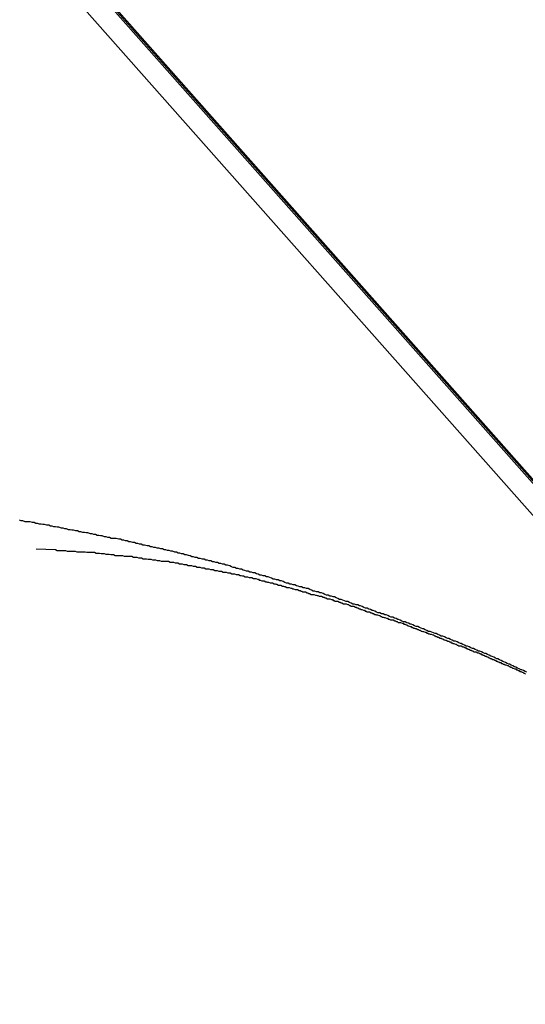
# Model space of a CAD drawing. Extents: x -43.9 to 43.9, y -33.8 to 33.8.
# Drawn here: x -28.2 to -28, y 1.3 to 1.6 of the extents above; entities that cross this region are included whole.
import ezdxf

# ---------------------------------------------------------------- set-up
doc = ezdxf.new("R2010")
doc.units = 0
doc.layers.get('0').update_dxf_attribs({"linetype": 'CONTINUOUS'})

msp = doc.modelspace()

# ---------------------------------------------------------------- linework, layer by layer
at = {"color": 0}
for points in [[(-31.4482, 5.3521), (-27.8856, 1.3297)], [(-31.4482, 5.3521), (-27.8856, 1.3297)], [(-31.4482, 5.3521), (-27.8856, 1.3297)], [(-31.4482, 5.3521), (-27.8856, 1.3297)], [(-31.4482, 5.3521), (-27.8856, 1.3297)], [(-31.4482, 5.3521), (-27.8856, 1.3297)], [(-31.4482, 5.3521), (-27.8856, 1.3297)], [(-31.4482, 5.3521), (-27.8856, 1.3297)], [(-31.4482, 5.3521), (-27.8856, 1.3297)], [(-31.4482, 5.3521), (-27.8856, 1.3297)], [(-31.4482, 5.3521), (-27.8856, 1.3297)], [(-31.4482, 5.3521), (-27.8856, 1.3297)], [(-31.4482, 5.3521), (-27.8856, 1.3297)], [(-31.4482, 5.3521), (-27.8856, 1.3297)], [(-31.4482, 5.3521), (-27.8856, 1.3297)], [(-31.4482, 5.3521), (-27.8856, 1.3297)], [(-31.4482, 5.3521), (-27.8856, 1.3297)], [(-31.4482, 5.3521), (-27.8856, 1.3297)], [(-31.4482, 5.3521), (-27.8856, 1.3297)], [(-31.4482, 5.3521), (-27.8856, 1.3297)], [(-31.4482, 5.3521), (-27.8856, 1.3297)], [(-31.3612, 5.2653), (-27.8328, 1.2815)], [(-31.3612, 5.2653), (-27.8328, 1.2815)], [(-31.3612, 5.2653), (-27.8328, 1.2815)], [(-31.3612, 5.2653), (-27.8328, 1.2815)], [(-31.3612, 5.2653), (-27.8328, 1.2815)], [(-31.3612, 5.2653), (-27.8328, 1.2815)], [(-31.3612, 5.2653), (-27.8328, 1.2815)], [(-31.3612, 5.2653), (-27.8328, 1.2815)], [(-31.3612, 5.2653), (-27.8328, 1.2815)], [(-31.3612, 5.2653), (-27.8328, 1.2815)], [(-31.3612, 5.2653), (-27.8328, 1.2815)], [(-31.3612, 5.2653), (-27.8328, 1.2815)], [(-31.3612, 5.2653), (-27.8328, 1.2815)], [(-31.3612, 5.2653), (-27.8328, 1.2815)], [(-31.3612, 5.2653), (-27.8328, 1.2815)], [(-31.3612, 5.2653), (-27.8328, 1.2815)], [(-31.3612, 5.2653), (-27.8328, 1.2815)], [(-31.3612, 5.2653), (-27.8328, 1.2815)], [(-31.3612, 5.2653), (-27.8328, 1.2815)], [(-31.3612, 5.2653), (-27.8328, 1.2815)], [(-31.3612, 5.2653), (-27.8328, 1.2815)], [(-27.8324, 1.2819), (-31.3608, 5.2659)], [(-27.8324, 1.2819), (-31.3608, 5.2659)], [(-27.8324, 1.2819), (-31.3608, 5.2659)], [(-27.8324, 1.2819), (-31.3608, 5.2659)], [(-27.8324, 1.2819), (-31.3608, 5.2659)], [(-27.8324, 1.2819), (-31.3608, 5.2659)], [(-27.8324, 1.2819), (-31.3608, 5.2659)], [(-27.8324, 1.2819), (-31.3608, 5.2659)], [(-27.8324, 1.2819), (-31.3608, 5.2659)], [(-27.8324, 1.2819), (-31.3608, 5.2659)], [(-27.8324, 1.2819), (-31.3608, 5.2659)], [(-27.8324, 1.2819), (-31.3608, 5.2659)], [(-27.8324, 1.2819), (-31.3608, 5.2659)], [(-27.8324, 1.2819), (-31.3608, 5.2659)], [(-27.8324, 1.2819), (-31.3608, 5.2659)], [(-27.8324, 1.2819), (-31.3608, 5.2659)], [(-27.8324, 1.2819), (-31.3608, 5.2659)], [(-27.8324, 1.2819), (-31.3608, 5.2659)], [(-27.8324, 1.2819), (-31.3608, 5.2659)], [(-27.8324, 1.2819), (-31.3608, 5.2659)], [(-27.8324, 1.2819), (-31.3608, 5.2659)], [(-27.8274, 1.2769), (-31.3362, 5.2387)], [(-27.8274, 1.2769), (-31.3362, 5.2387)], [(-27.8274, 1.2769), (-31.3362, 5.2387)], [(-27.8274, 1.2769), (-31.3362, 5.2387)], [(-27.8274, 1.2769), (-31.3362, 5.2387)], [(-27.8274, 1.2769), (-31.3362, 5.2387)], [(-27.8274, 1.2769), (-31.3362, 5.2387)], [(-27.8274, 1.2769), (-31.3362, 5.2387)], [(-27.8274, 1.2769), (-31.3362, 5.2387)], [(-27.8274, 1.2769), (-31.3362, 5.2387)], [(-27.8274, 1.2769), (-31.3362, 5.2387)], [(-27.8274, 1.2769), (-31.3362, 5.2387)], [(-27.8274, 1.2769), (-31.3362, 5.2387)], [(-27.8274, 1.2769), (-31.3362, 5.2387)], [(-27.8274, 1.2769), (-31.3362, 5.2387)], [(-27.8274, 1.2769), (-31.3362, 5.2387)], [(-27.8274, 1.2769), (-31.3362, 5.2387)], [(-27.8274, 1.2769), (-31.3362, 5.2387)], [(-27.8274, 1.2769), (-31.3362, 5.2387)], [(-27.8274, 1.2769), (-31.3362, 5.2387)], [(-27.8274, 1.2769), (-31.3362, 5.2387)], [(-27.9966, 1.3962), (-27.9972, 1.3965), (-27.9978, 1.3968), (-27.9984, 1.3971), (-27.9987, 1.3971), (-27.9993, 1.3974), (-27.9999, 1.3977), (-28.0005, 1.398), (-28.001, 1.3982), (-28.0016, 1.3985), (-28.0022, 1.3988), (-28.0028, 1.3991), (-28.0028, 1.3991), (-28.0031, 1.3991), (-28.0037, 1.3994), (-28.0043, 1.3997), (-28.0049, 1.4), (-28.0052, 1.4001), (-28.0058, 1.4004), (-28.0064, 1.4007), (-28.007, 1.401), (-28.0073, 1.401), (-28.0079, 1.4013), (-28.0085, 1.4016), (-28.0091, 1.4019), (-28.0096, 1.402), (-28.0102, 1.4023), (-28.0108, 1.4026), (-28.0114, 1.4029), (-28.0114, 1.4029), (-28.0117, 1.4029), (-28.0123, 1.4032), (-28.0129, 1.4035), (-28.0135, 1.4038), (-28.014, 1.4038), (-28.0146, 1.4041), (-28.0152, 1.4044), (-28.0158, 1.4047), (-28.0161, 1.4047), (-28.0167, 1.405), (-28.0173, 1.4053), (-28.0179, 1.4056), (-28.0184, 1.4056), (-28.019, 1.4059), (-28.0196, 1.4062), (-28.0202, 1.4065), (-28.0202, 1.4065), (-28.0205, 1.4065), (-28.0211, 1.4068), (-28.0217, 1.4071), (-28.0223, 1.4074), (-28.0229, 1.4074), (-28.0235, 1.4077), (-28.0241, 1.408), (-28.0247, 1.4083), (-28.025, 1.4083), (-28.0256, 1.4086), (-28.0262, 1.4089), (-28.0268, 1.4092), (-28.0274, 1.4092), (-28.028, 1.4095), (-28.0286, 1.4098), (-28.0292, 1.4101), (-28.0292, 1.4101), (-28.0295, 1.4101), (-28.0301, 1.4104), (-28.0307, 1.4106), (-28.0313, 1.4109), (-28.0319, 1.4109), (-28.0325, 1.4112), (-28.0331, 1.4115), (-28.0337, 1.4118), (-28.034, 1.4118), (-28.0346, 1.4121), (-28.0352, 1.4123), (-28.0358, 1.4126), (-28.0364, 1.4126), (-28.037, 1.4129), (-28.0376, 1.4132), (-28.0382, 1.4135), (-28.0382, 1.4135), (-28.0385, 1.4135), (-28.0391, 1.4138), (-28.0397, 1.414), (-28.0403, 1.4143), (-28.0409, 1.4143), (-28.0415, 1.4146), (-28.0421, 1.4149), (-28.0427, 1.4152), (-28.043, 1.4152), (-28.0436, 1.4155), (-28.0442, 1.4157), (-28.0448, 1.416), (-28.0454, 1.416), (-28.046, 1.4163), (-28.0466, 1.4166), (-28.0472, 1.4169), (-28.0472, 1.4169), (-28.0476, 1.4169), (-28.0482, 1.4172), (-28.0488, 1.4172), (-28.0494, 1.4175), (-28.05, 1.4175), (-28.0506, 1.4178), (-28.0512, 1.4181), (-28.0518, 1.4184), (-28.0522, 1.4184), (-28.0528, 1.4187), (-28.0534, 1.4189), (-28.054, 1.4192), (-28.0546, 1.4192), (-28.0552, 1.4195), (-28.0558, 1.4198), (-28.0564, 1.4201), (-28.0564, 1.4201), (-28.0568, 1.4201), (-28.0574, 1.4204), (-28.058, 1.4204), (-28.0586, 1.4207), (-28.0592, 1.4207), (-28.0598, 1.421), (-28.0604, 1.4213), (-28.061, 1.4216), (-28.0616, 1.4216), (-28.0622, 1.4219), (-28.0628, 1.4221), (-28.0634, 1.4224), (-28.064, 1.4224), (-28.0646, 1.4227), (-28.0652, 1.423), (-28.0658, 1.4233), (-28.0658, 1.4233), (-28.0662, 1.4233), (-28.0668, 1.4236), (-28.0674, 1.4236), (-28.068, 1.4239), (-28.0686, 1.4239), (-28.0692, 1.4242), (-28.0698, 1.4245), (-28.0704, 1.4248), (-28.071, 1.4248), (-28.0716, 1.4251), (-28.0722, 1.4251), (-28.0728, 1.4254), (-28.0734, 1.4254), (-28.074, 1.4257), (-28.0746, 1.426), (-28.0752, 1.4263), (-28.0752, 1.4263), (-28.0758, 1.4263), (-28.0764, 1.4266), (-28.077, 1.4266), (-28.0776, 1.4269), (-28.0782, 1.4269), (-28.0788, 1.4272), (-28.0794, 1.4273), (-28.08, 1.4276), (-28.0806, 1.4276), (-28.0812, 1.4279), (-28.0818, 1.4279), (-28.0824, 1.4282), (-28.083, 1.4282), (-28.0836, 1.4285), (-28.0842, 1.4288), (-28.0848, 1.4291), (-28.0848, 1.4291), (-28.0854, 1.4291), (-28.086, 1.4294), (-28.0866, 1.4294), (-28.0872, 1.4297), (-28.0878, 1.4297), (-28.0884, 1.43), (-28.089, 1.4302), (-28.0896, 1.4305), (-28.0902, 1.4305), (-28.0908, 1.4308), (-28.0914, 1.4308), (-28.092, 1.4311), (-28.0926, 1.4311), (-28.0932, 1.4314), (-28.0938, 1.4316), (-28.0944, 1.4319), (-28.0944, 1.4319), (-28.095, 1.4319), (-28.0956, 1.4322), (-28.0962, 1.4322), (-28.0968, 1.4325), (-28.0974, 1.4325), (-28.098, 1.4328), (-28.0986, 1.4329), (-28.0992, 1.4332), (-28.0998, 1.4332), (-28.1004, 1.4335), (-28.101, 1.4335), (-28.1016, 1.4338), (-28.1022, 1.4338), (-28.1028, 1.4341), (-28.1034, 1.4344), (-28.1042, 1.4347), (-28.1042, 1.4347), (-28.1048, 1.4347), (-28.1054, 1.435), (-28.106, 1.435), (-28.1066, 1.4353), (-28.1072, 1.4353), (-28.1078, 1.4356), (-28.1084, 1.4356), (-28.109, 1.4359), (-28.1096, 1.4359), (-28.1102, 1.4362), (-28.1108, 1.4362), (-28.1114, 1.4365), (-28.112, 1.4365), (-28.1126, 1.4368), (-28.1132, 1.4368), (-28.114, 1.4371), (-28.114, 1.4371), (-28.1146, 1.4371), (-28.1152, 1.4374), (-28.1158, 1.4374), (-28.1164, 1.4377), (-28.117, 1.4377), (-28.1176, 1.438), (-28.1182, 1.4381), (-28.1189, 1.4384), (-28.1195, 1.4384), (-28.1201, 1.4387), (-28.1207, 1.4387), (-28.1213, 1.439), (-28.1219, 1.439), (-28.1225, 1.4393), (-28.1231, 1.4394), (-28.124, 1.4397), (-28.124, 1.4397), (-28.1246, 1.4397), (-28.1252, 1.4399), (-28.1258, 1.4399), (-28.1264, 1.4402), (-28.127, 1.4402), (-28.1276, 1.4405), (-28.1282, 1.4405), (-28.1289, 1.4408), (-28.1295, 1.4408), (-28.1301, 1.441), (-28.1307, 1.441), (-28.1313, 1.4413), (-28.1319, 1.4413), (-28.1325, 1.4416), (-28.1331, 1.4416), (-28.134, 1.4419), (-28.134, 1.4419), (-28.1346, 1.4419), (-28.1352, 1.4422), (-28.1358, 1.4422), (-28.1364, 1.4425), (-28.137, 1.4425), (-28.1376, 1.4428), (-28.1382, 1.4428), (-28.1391, 1.4431), (-28.1397, 1.4431), (-28.1403, 1.4434), (-28.1409, 1.4434), (-28.1415, 1.4437), (-28.1421, 1.4437), (-28.1427, 1.444), (-28.1433, 1.444), (-28.1442, 1.4443), (-28.1442, 1.4443), (-28.1448, 1.4443), (-28.1454, 1.4443), (-28.146, 1.4443), (-28.1466, 1.4446), (-28.1472, 1.4446), (-28.1478, 1.4449), (-28.1484, 1.4449), (-28.1493, 1.4452), (-28.1499, 1.4452), (-28.1505, 1.4454), (-28.1511, 1.4454), (-28.1517, 1.4457), (-28.1523, 1.4457), (-28.1529, 1.446), (-28.1535, 1.446), (-28.1544, 1.4463), (-28.1544, 1.4463), (-28.155, 1.4463), (-28.1556, 1.4464), (-28.1562, 1.4464), (-28.1569, 1.4467), (-28.1575, 1.4467), (-28.1581, 1.447), (-28.1587, 1.447), (-28.1596, 1.4473), (-28.1602, 1.4473), (-28.1608, 1.4474), (-28.1614, 1.4474), (-28.1621, 1.4477), (-28.1627, 1.4477), (-28.1633, 1.448), (-28.1639, 1.448), (-28.1648, 1.4483), (-28.1648, 1.4483), (-28.1654, 1.4483), (-28.166, 1.4484), (-28.1666, 1.4484), (-28.1673, 1.4487), (-28.1679, 1.4487), (-28.1685, 1.449), (-28.1691, 1.449), (-28.17, 1.4493), (-28.1706, 1.4493), (-28.1712, 1.4494), (-28.1718, 1.4494), (-28.1725, 1.4497), (-28.1731, 1.4497), (-28.1737, 1.45), (-28.1743, 1.45), (-28.1752, 1.4503), (-28.1752, 1.4503), (-28.1758, 1.4503), (-28.1764, 1.4503), (-28.177, 1.4503), (-28.1778, 1.4506), (-28.1784, 1.4506), (-28.179, 1.4509)], [(-28.173, 1.4405), (-28.166, 1.4403), (-28.166, 1.4403), (-28.1654, 1.44), (-28.1651, 1.44), (-28.1645, 1.44), (-28.1642, 1.44), (-28.1636, 1.44), (-28.1633, 1.44), (-28.1627, 1.44), (-28.1624, 1.44), (-28.1618, 1.4397), (-28.1615, 1.4397), (-28.1609, 1.4397), (-28.1606, 1.4397), (-28.16, 1.4397), (-28.1597, 1.4397), (-28.1593, 1.4397), (-28.159, 1.4397), (-28.159, 1.4397), (-28.1584, 1.4395), (-28.1581, 1.4395), (-28.1575, 1.4395), (-28.1572, 1.4395), (-28.1566, 1.4395), (-28.1563, 1.4395), (-28.1557, 1.4395), (-28.1554, 1.4395), (-28.1548, 1.4393), (-28.1545, 1.4393), (-28.1539, 1.4393), (-28.1536, 1.4393), (-28.153, 1.4393), (-28.1527, 1.4393), (-28.1523, 1.4393), (-28.152, 1.4393), (-28.152, 1.4393), (-28.1514, 1.439), (-28.1511, 1.439), (-28.1505, 1.439), (-28.1502, 1.439), (-28.1496, 1.4389), (-28.1493, 1.4389), (-28.1488, 1.4389), (-28.1485, 1.4389), (-28.1479, 1.4386), (-28.1476, 1.4386), (-28.147, 1.4386), (-28.1467, 1.4386), (-28.1461, 1.4385), (-28.1458, 1.4385), (-28.1455, 1.4385), (-28.1452, 1.4385), (-28.1452, 1.4385), (-28.1446, 1.4382), (-28.1443, 1.4382), (-28.1437, 1.4382), (-28.1434, 1.4382), (-28.1428, 1.4382), (-28.1425, 1.4382), (-28.1422, 1.4382), (-28.1419, 1.4382), (-28.1413, 1.4379), (-28.141, 1.4379), (-28.1404, 1.4379), (-28.1401, 1.4379), (-28.1395, 1.4379), (-28.1392, 1.4379), (-28.1389, 1.4379), (-28.1386, 1.4379), (-28.1386, 1.4379), (-28.138, 1.4376), (-28.1377, 1.4376), (-28.1371, 1.4376), (-28.1368, 1.4376), (-28.1362, 1.4373), (-28.1359, 1.4373), (-28.1354, 1.4373), (-28.1351, 1.4373), (-28.1345, 1.437), (-28.1342, 1.437), (-28.1336, 1.437), (-28.1333, 1.437), (-28.1327, 1.4369), (-28.1324, 1.4369), (-28.1321, 1.4369), (-28.1318, 1.4369), (-28.1318, 1.4369), (-28.1312, 1.4366), (-28.1309, 1.4366), (-28.1304, 1.4366), (-28.1301, 1.4366), (-28.1295, 1.4364), (-28.1292, 1.4364), (-28.1289, 1.4364), (-28.1286, 1.4364), (-28.128, 1.4361), (-28.1277, 1.4361), (-28.1272, 1.4361), (-28.1269, 1.4361), (-28.1263, 1.4361), (-28.126, 1.4361), (-28.1257, 1.4361), (-28.1254, 1.4361), (-28.1254, 1.4361), (-28.1248, 1.4358), (-28.1245, 1.4358), (-28.1239, 1.4358), (-28.1236, 1.4358), (-28.123, 1.4355), (-28.1227, 1.4355), (-28.1224, 1.4355), (-28.1221, 1.4355), (-28.1215, 1.4352), (-28.1212, 1.4352), (-28.1208, 1.4352), (-28.1205, 1.4352), (-28.1199, 1.4349), (-28.1196, 1.4349), (-28.1193, 1.4349), (-28.119, 1.4349), (-28.119, 1.4349), (-28.1184, 1.4346), (-28.1181, 1.4346), (-28.1175, 1.4346), (-28.1172, 1.4346), (-28.1166, 1.4343), (-28.1163, 1.4343), (-28.116, 1.4343), (-28.1157, 1.4343), (-28.1151, 1.434), (-28.1148, 1.434), (-28.1144, 1.434), (-28.1141, 1.434), (-28.1135, 1.4337), (-28.1132, 1.4337), (-28.1129, 1.4337), (-28.1126, 1.4337), (-28.1126, 1.4337), (-28.112, 1.4334), (-28.1117, 1.4334), (-28.1112, 1.4334), (-28.1109, 1.4334), (-28.1103, 1.4331), (-28.11, 1.4331), (-28.1097, 1.4331), (-28.1094, 1.4331), (-28.1088, 1.4328), (-28.1085, 1.4328), (-28.1082, 1.4328), (-28.1079, 1.4328), (-28.1073, 1.4325), (-28.107, 1.4325), (-28.1067, 1.4325), (-28.1064, 1.4325), (-28.1064, 1.4325), (-28.1058, 1.4322), (-28.1055, 1.4322), (-28.105, 1.4322), (-28.1047, 1.4322), (-28.1041, 1.4319), (-28.1038, 1.4319), (-28.1035, 1.4319), (-28.1032, 1.4319), (-28.1026, 1.4316), (-28.1023, 1.4316), (-28.102, 1.4316), (-28.1017, 1.4316), (-28.1011, 1.4313), (-28.1008, 1.4313), (-28.1005, 1.4313), (-28.1002, 1.4313), (-28.1002, 1.4313), (-28.0996, 1.431), (-28.0993, 1.431), (-28.0988, 1.4308), (-28.0985, 1.4308), (-28.0979, 1.4305), (-28.0976, 1.4305), (-28.0973, 1.4305), (-28.097, 1.4305), (-28.0964, 1.4302), (-28.0961, 1.4302), (-28.0958, 1.4302), (-28.0955, 1.4302), (-28.0949, 1.4299), (-28.0946, 1.4299), (-28.0943, 1.4299), (-28.094, 1.4299), (-28.094, 1.4299), (-28.0934, 1.4296), (-28.0931, 1.4296), (-28.0928, 1.4293), (-28.0925, 1.4293), (-28.0919, 1.429), (-28.0916, 1.429), (-28.0913, 1.429), (-28.091, 1.429), (-28.0904, 1.4287), (-28.0901, 1.4287), (-28.0898, 1.4286), (-28.0895, 1.4286), (-28.0889, 1.4283), (-28.0886, 1.4283), (-28.0883, 1.4283), (-28.088, 1.4283), (-28.088, 1.4283), (-28.0874, 1.428), (-28.0871, 1.428), (-28.0868, 1.4278), (-28.0865, 1.4278), (-28.0859, 1.4275), (-28.0856, 1.4275), (-28.0853, 1.4275), (-28.085, 1.4275), (-28.0844, 1.4272), (-28.0841, 1.4272), (-28.0838, 1.427), (-28.0835, 1.427), (-28.0829, 1.4267), (-28.0826, 1.4267), (-28.0823, 1.4267), (-28.082, 1.4267), (-28.082, 1.4267), (-28.0814, 1.4264), (-28.0811, 1.4264), (-28.0808, 1.4262), (-28.0805, 1.4262), (-28.0799, 1.4259), (-28.0796, 1.4259), (-28.0793, 1.4259), (-28.079, 1.4259), (-28.0784, 1.4256), (-28.0781, 1.4256), (-28.0778, 1.4254), (-28.0775, 1.4254), (-28.0771, 1.4251), (-28.0768, 1.4251), (-28.0765, 1.4251), (-28.0762, 1.4251), (-28.0762, 1.4251), (-28.0756, 1.4248), (-28.0753, 1.4248), (-28.075, 1.4245), (-28.0747, 1.4245), (-28.0741, 1.4242), (-28.0738, 1.4242), (-28.0735, 1.4242), (-28.0732, 1.4242), (-28.0726, 1.4239), (-28.0723, 1.4239), (-28.072, 1.4238), (-28.0717, 1.4238), (-28.0713, 1.4235), (-28.071, 1.4235), (-28.0707, 1.4235), (-28.0704, 1.4235), (-28.0704, 1.4235), (-28.0698, 1.4232), (-28.0695, 1.4232), (-28.0692, 1.4229), (-28.0689, 1.4229), (-28.0683, 1.4226), (-28.068, 1.4226), (-28.0677, 1.4226), (-28.0674, 1.4226), (-28.0668, 1.4223), (-28.0665, 1.4223), (-28.0662, 1.422), (-28.0659, 1.422), (-28.0655, 1.4217), (-28.0652, 1.4217), (-28.0649, 1.4217), (-28.0646, 1.4217), (-28.0646, 1.4217), (-28.064, 1.4214), (-28.0637, 1.4214), (-28.0634, 1.4211), (-28.0631, 1.4211), (-28.0625, 1.4208), (-28.0622, 1.4208), (-28.0619, 1.4208), (-28.0616, 1.4208), (-28.061, 1.4205), (-28.0607, 1.4205), (-28.0604, 1.4202), (-28.0601, 1.4202), (-28.0597, 1.4199), (-28.0594, 1.4199), (-28.0591, 1.4199), (-28.0588, 1.4199), (-28.0588, 1.4199), (-28.0582, 1.4196), (-28.0579, 1.4196), (-28.0576, 1.4193), (-28.0573, 1.4193), (-28.0568, 1.419), (-28.0565, 1.419), (-28.0562, 1.4188), (-28.0559, 1.4188), (-28.0553, 1.4185), (-28.055, 1.4185), (-28.0547, 1.4182), (-28.0544, 1.4182), (-28.0541, 1.4179), (-28.0538, 1.4179), (-28.0535, 1.4179), (-28.0532, 1.4179), (-28.0532, 1.4179), (-28.0526, 1.4176), (-28.0523, 1.4176), (-28.052, 1.4173), (-28.0517, 1.4173), (-28.0512, 1.417), (-28.0509, 1.417), (-28.0506, 1.4169), (-28.0503, 1.4169), (-28.0497, 1.4166), (-28.0494, 1.4166), (-28.0491, 1.4163), (-28.0488, 1.4163), (-28.0485, 1.416), (-28.0482, 1.416), (-28.0479, 1.4159), (-28.0476, 1.4159), (-28.0476, 1.4159), (-28.047, 1.4156), (-28.0467, 1.4156), (-28.0464, 1.4153), (-28.0461, 1.4153), (-28.0456, 1.415), (-28.0453, 1.415), (-28.045, 1.415), (-28.0447, 1.415), (-28.0441, 1.4147), (-28.0438, 1.4147), (-28.0435, 1.4144), (-28.0432, 1.4144), (-28.0429, 1.4141), (-28.0426, 1.4141), (-28.0423, 1.4141), (-28.042, 1.4141), (-28.042, 1.4141), (-28.0414, 1.4138), (-28.0411, 1.4138), (-28.0408, 1.4135), (-28.0405, 1.4135), (-28.04, 1.4132), (-28.0397, 1.4132), (-28.0394, 1.4129), (-28.0391, 1.4129), (-28.0385, 1.4126), (-28.0382, 1.4126), (-28.0379, 1.4123), (-28.0376, 1.4123), (-28.0373, 1.412), (-28.037, 1.412), (-28.0367, 1.4119), (-28.0364, 1.4119), (-28.0364, 1.4119), (-28.0358, 1.4116), (-28.0355, 1.4116), (-28.0352, 1.4113), (-28.0349, 1.4113), (-28.0346, 1.411), (-28.0343, 1.411), (-28.034, 1.4109), (-28.0337, 1.4109), (-28.0331, 1.4106), (-28.0328, 1.4106), (-28.0325, 1.4103), (-28.0322, 1.4103), (-28.0319, 1.41), (-28.0316, 1.41), (-28.0313, 1.4099), (-28.031, 1.4099), (-28.031, 1.4099), (-28.0304, 1.4096), (-28.0301, 1.4096), (-28.0298, 1.4093), (-28.0295, 1.4093), (-28.0292, 1.409), (-28.0289, 1.409), (-28.0286, 1.4088), (-28.0283, 1.4088), (-28.0277, 1.4085), (-28.0274, 1.4085), (-28.0271, 1.4082), (-28.0268, 1.4082), (-28.0265, 1.4079), (-28.0262, 1.4079), (-28.0259, 1.4077), (-28.0256, 1.4077), (-28.0256, 1.4077), (-28.025, 1.4074), (-28.0247, 1.4074), (-28.0244, 1.4071), (-28.0241, 1.4071), (-28.0238, 1.4068), (-28.0235, 1.4068), (-28.0232, 1.4066), (-28.0229, 1.4066), (-28.0223, 1.4063), (-28.022, 1.4063), (-28.0217, 1.406), (-28.0214, 1.406), (-28.0211, 1.4057), (-28.0208, 1.4057), (-28.0205, 1.4057), (-28.0202, 1.4057), (-28.0202, 1.4057), (-28.0196, 1.4054), (-28.0193, 1.4054), (-28.019, 1.4051), (-28.0187, 1.4051), (-28.0184, 1.4048), (-28.0181, 1.4048), (-28.0178, 1.4045), (-28.0175, 1.4045), (-28.0169, 1.4042), (-28.0166, 1.4042), (-28.0163, 1.4039), (-28.016, 1.4039), (-28.0157, 1.4036), (-28.0154, 1.4036), (-28.0151, 1.4035), (-28.0148, 1.4035), (-28.0148, 1.4035), (-28.0142, 1.4032), (-28.0139, 1.4032), (-28.0136, 1.4029), (-28.0133, 1.4029), (-28.013, 1.4026), (-28.0127, 1.4026), (-28.0124, 1.4023), (-28.0121, 1.4023), (-28.0115, 1.402), (-28.0112, 1.402), (-28.0109, 1.4017), (-28.0106, 1.4017), (-28.0103, 1.4014), (-28.01, 1.4014), (-28.0097, 1.4011), (-28.0094, 1.4011), (-28.0094, 1.4011), (-28.0088, 1.4008), (-28.0085, 1.4008), (-28.0082, 1.4005), (-28.0079, 1.4005), (-28.0076, 1.4002), (-28.0073, 1.4002), (-28.007, 1.4), (-28.0067, 1.4), (-28.0063, 1.3997), (-28.006, 1.3997), (-28.0057, 1.3994), (-28.0054, 1.3994), (-28.0051, 1.3991), (-28.0048, 1.3991), (-28.0045, 1.3989), (-28.0042, 1.3989), (-28.0042, 1.3989), (-28.0036, 1.3986), (-28.0033, 1.3986), (-28.003, 1.3983), (-28.0027, 1.3983), (-28.0024, 1.398), (-28.0021, 1.398), (-28.0018, 1.3977), (-28.0015, 1.3977), (-28.0009, 1.3974), (-28.0006, 1.3974), (-28.0003, 1.3971), (-28, 1.3971), (-27.9997, 1.3968), (-27.9994, 1.3968), (-27.9991, 1.3965), (-27.9988, 1.3965), (-27.9988, 1.3965), (-27.9983, 1.3962), (-27.998, 1.3962), (-27.9977, 1.3959), (-27.9974, 1.3959), (-27.9971, 1.3956)]]:
    msp.add_lwpolyline(points, dxfattribs=at)

doc.saveas('drawing.dxf')
